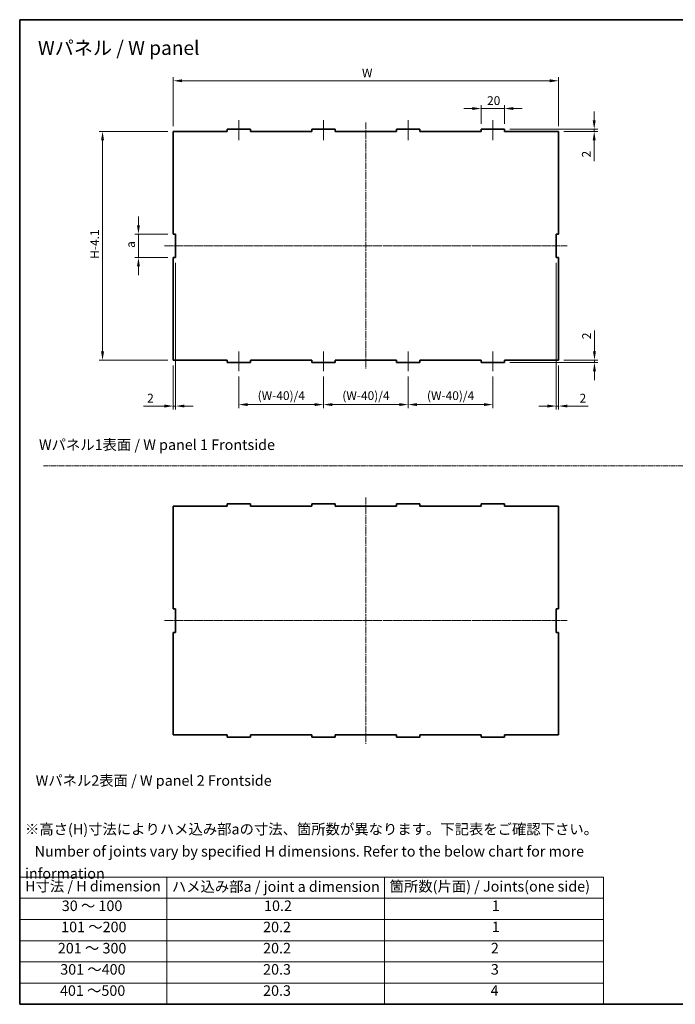
# Model space of a CAD drawing. Units: millimetres. Extents: x 0 to 5905, y 0 to 1264.
# Drawn here: x 3744 to 4306, y 0 to 843 of the extents above; entities that cross this region are included whole.
import ezdxf

# ---------------------------------------------------------------- set-up
doc = ezdxf.new("R2010")
doc.units = ezdxf.units.MM
doc.linetypes.add('CHAIN', pattern=[0.35429999999999995, 0.2362, -0.0295, 0.0591, -0.0295])
doc.layers.get('Defpoints').update_dxf_attribs({"lineweight": 25})
for name, color, linetype, lineweight in [('Border (ISO)', 7, 'Continuous', 35), ('Centerline (ISO)', 131, 'Continuous', 18), ('Dimension (ISO)', 7, 'Continuous', 18), ('Sketch Geometry (ISO)', 7, 'Continuous', 18), ('Symbol (ISO)', 7, 'Continuous', 18), ('Visible (ISO)', 7, 'Continuous', 35)]:
    doc.layers.add(name, color=color, linetype=linetype, lineweight=lineweight)
doc.styles.add('Note Text (TK)', font='txt')
doc.styles.add('Note Text (TK3)', font='txt')
doc.dimstyles.new('Default - Method 1b (TK)', dxfattribs={"dimtxt": 2.5, "dimasz": 2.5, "dimexe": 1, "dimexo": 1.499999999999999, "dimgap": 1, "dimtad": 1, "dimtoh": 1, "dimrnd": 1e-08, "dimdsep": 46, "dimtxsty": 'Note Text (TK)', "dimcen": 0.09, "dimdle": 5, "dimclrd": 100, "dimclre": 100, "dimclrt": 7, "dimadec": 1, "dimazin": 1, "dimtfac": 1, "dimtmove": 0, "dimatfit": 3, "dimfxl": 1, "dimtolj": 1, "dimlwd": -1, "dimlwe": -1, "dimarcsym": 0})

# ---------------------------------------------------------------- blocks, each defined once
blk = doc.blocks.new('図面枠 tk図枠')
at = {"layer": 'Border (ISO)'}
for p, q in [((14.49999999999999, 289), (405.4999999999999, 289)), ((14.49999999999999, 289), (14.50000000000001, 8.000000000000007)), ((14.50000000000001, 8.000000000000007), (405.4999999999999, 8.000000000000007))]:
    blk.add_line(p, q, dxfattribs=at)
blk = doc.blocks.new('*D107')
at = {"layer": 'Defpoints', "color": 0}
for p in [(4205.988421992128, 790.705521321484), (3875.988421992129, 747.3447048722268), (4205.988421992128, 747.3447048722268)]:
    blk.add_point(p, dxfattribs=at)
at = {"layer": 'Dimension (ISO)', "color": 100}
for p, q in [((3875.988421992129, 751.8447048722268), (3875.988421992129, 793.7055213214838)), ((4205.988421992128, 751.8447048722268), (4205.988421992128, 793.7055213214838)), ((3883.488421992129, 790.705521321484), (4198.488421992129, 790.705521321484))]:
    blk.add_line(p, q, dxfattribs=at)
for points in [[(3883.488421992129, 791.9555213214838), (3883.488421992129, 789.4555213214838), (3875.988421992129, 790.705521321484)], [(4198.488421992129, 791.9555213214838), (4198.488421992129, 789.4555213214838), (4205.988421992128, 790.705521321484)]]:
    blk.add_solid(points, dxfattribs=at)
at = {"layer": 'Dimension (ISO)', "color": 7, "insert": (4035.320808355765, 797.455521321484), "char_height": 7.5, "attachment_point": 4, "style": 'Note Text (TK)'}
blk.add_mtext('\\A1; \\fＭＳ Ｐゴシック|b0|i0;W', dxfattribs=at)
blk = doc.blocks.new('*D108')
at = {"layer": 'Defpoints', "color": 0}
for p in [(3815.460403489029, 747.3447048722269), (3875.988421992131, 747.3447048722269), (3875.988421992131, 551.444704872227)]:
    blk.add_point(p, dxfattribs=at)
at = {"layer": 'Dimension (ISO)', "color": 100}
for p, q in [((3871.488421992131, 747.3447048722269), (3812.460403489028, 747.3447048722269)), ((3815.460403489029, 558.9447048722269), (3815.460403489029, 739.8447048722268)), ((3871.488421992131, 551.444704872227), (3812.460403489028, 551.4447048722269))]:
    blk.add_line(p, q, dxfattribs=at)
for points in [[(3814.210403489028, 739.8447048722268), (3816.710403489028, 739.8447048722268), (3815.460403489029, 747.3447048722269)], [(3814.210403489028, 558.9447048722269), (3816.710403489028, 558.9447048722269), (3815.460403489029, 551.4447048722269)]]:
    blk.add_solid(points, dxfattribs=at)
at = {"layer": 'Dimension (ISO)', "color": 7, "insert": (3808.710403489028, 635.9714094176812), "char_height": 7.5, "attachment_point": 4, "rotation": 90, "style": 'Note Text (TK)'}
blk.add_mtext('\\A1; \\fＭＳ Ｐゴシック|b0|i0;H-4.1', dxfattribs=at)
blk = doc.blocks.new('テーブル3')
at = {"layer": 'Symbol (ISO)'}
for p, q in [((14.50000000000001, 44.2947371840477), (181.1386005401612, 44.2947371840477)), ((14.50000000000001, 44.2947371840477), (14.50000000000001, 38.24561432003976)), ((56.4964908599854, 44.2947371840477), (56.4964908599854, 38.24561432003976)), ((118.6333339691163, 44.2947371840477), (118.6333339691163, 38.24561432003976)), ((181.1386005401612, 44.2947371840477), (181.1386005401612, 38.24561432003976)), ((14.50000000000001, 38.24561432003976), (181.1386005401612, 38.24561432003976)), ((14.50000000000001, 38.24561432003976), (14.50000000000001, 8.000000000000004)), ((56.4964908599854, 38.24561432003976), (56.4964908599854, 8.000000000000004)), ((118.6333339691163, 38.24561432003976), (118.6333339691163, 8.000000000000004)), ((181.1386005401612, 38.24561432003976), (181.1386005401612, 8.000000000000004)), ((14.50000000000001, 32.19649145603181), (181.1386005401612, 32.19649145603181)), ((14.50000000000001, 26.14736859202385), (181.1386005401612, 26.14736859202385)), ((14.50000000000001, 20.09824572801591), (181.1386005401612, 20.09824572801591)), ((14.50000000000001, 14.04912286400795), (181.1386005401612, 14.04912286400795)), ((14.50000000000001, 8.000000000000004), (181.1386005401612, 8.000000000000004))]:
    blk.add_line(p, q, dxfattribs=at)
at = {"layer": 'Symbol (ISO)', "color": 7, "char_height": 3.000000119209289, "attachment_point": 7, "style": 'Note Text (TK3)'}
for s, insert in [('H寸法 / H dimension', (16.04560089847124, 39.2789477005601)), ('ハメ込み部a / joint a dimension', (57.94609150888129, 39.15614063739777)), ('箇所数(片面) / Joints(one side)', (120.1021346679272, 39.22631599828602)), ('30 ～ 100', (26.51977570058506, 33.67719326105436)), ('10.2', (84.25875222594557, 33.68596519106069)), ('1', (149.281561561535, 33.70350905107335)), ('101 ～200', (26.34997979314142, 27.63684232705273)), ('20.2', (83.98995152713462, 27.63684232705273)), ('1', (149.281561561535, 27.6543861870654)), ('201 ～ 300', (25.3969690323035, 21.57894753303845)), ('20.2', (83.98995152713462, 21.58771946304478)), ('2', (149.012760862724, 21.60526326019317)), ('301 ～400', (26.08117909433048, 15.52982466903049)), ('20.3', (83.98995152713462, 15.52982466903049)), ('3', (149.012760862724, 15.53859653559048)), ('401 ～500', (26.00437889467021, 9.480701805022548)), ('20.3', (83.98995152713462, 9.480701805022548)), ('4', (148.9359606630638, 9.507017532177272))]:
    blk.add_mtext(s, dxfattribs=dict(at, insert=insert))
blk = doc.blocks.new('*D109')
at = {"layer": 'Defpoints', "color": 0}
for p in [(4159.738421992128, 766.9437774017182), (4139.738421992127, 749.3447048722267), (4159.738421992128, 749.3447048722267)]:
    blk.add_point(p, dxfattribs=at)
at = {"layer": 'Dimension (ISO)', "color": 100}
for p, q in [((4139.738421992127, 753.8447048722267), (4139.738421992127, 769.9437774017182)), ((4159.738421992128, 753.8447048722267), (4159.738421992128, 769.9437774017182)), ((4132.238421992127, 766.9437774017182), (4124.738421992128, 766.9437774017182)), ((4139.738421992127, 766.9437774017182), (4159.738421992128, 766.9437774017182)), ((4167.238421992127, 766.9437774017182), (4174.738421992127, 766.9437774017182))]:
    blk.add_line(p, q, dxfattribs=at)
for points in [[(4132.238421992127, 768.1937774017182), (4132.238421992127, 765.6937774017182), (4139.738421992127, 766.9437774017182)], [(4167.238421992127, 768.1937774017182), (4167.238421992127, 765.6937774017182), (4159.738421992128, 766.9437774017182)]]:
    blk.add_solid(points, dxfattribs=at)
at = {"layer": 'Dimension (ISO)', "color": 7, "insert": (4144.752626537583, 773.6937774017182), "char_height": 7.5, "attachment_point": 4, "style": 'Note Text (TK)'}
blk.add_mtext('\\A1;20', dxfattribs=at)
blk = doc.blocks.new('*D111')
at = {"layer": 'Defpoints', "color": 0}
for p in [(4159.73842199213, 749.344704872227), (4205.98842199213, 747.3447048722269), (4236.514393015204, 747.3447048722269)]:
    blk.add_point(p, dxfattribs=at)
at = {"layer": 'Dimension (ISO)', "color": 100}
for p, q in [((4236.514393015204, 756.8447048722269), (4236.514393015204, 764.3447048722269)), ((4164.23842199213, 749.344704872227), (4239.514393015205, 749.344704872227)), ((4210.48842199213, 747.3447048722269), (4239.514393015205, 747.3447048722269)), ((4236.514393015204, 749.344704872227), (4236.514393015204, 747.3447048722269)), ((4236.514393015204, 739.8447048722269), (4236.514393015204, 721.998113898368))]:
    blk.add_line(p, q, dxfattribs=at)
for points in [[(4235.264393015205, 756.8447048722269), (4237.764393015204, 756.8447048722269), (4236.514393015204, 749.344704872227)], [(4235.264393015205, 739.8447048722269), (4237.764393015204, 739.8447048722269), (4236.514393015204, 747.3447048722269)]]:
    blk.add_solid(points, dxfattribs=at)
at = {"layer": 'Dimension (ISO)', "color": 7, "insert": (4229.764393015203, 724.9981138983667), "char_height": 7.5, "attachment_point": 4, "rotation": 90, "style": 'Note Text (TK)'}
blk.add_mtext('\\A1;2', dxfattribs=at)
blk = doc.blocks.new('*D112')
at = {"layer": 'Defpoints', "color": 0}
for p in [(4159.73842199213, 549.444704872227), (4205.98842199213, 551.444704872227), (4236.73583485162, 551.444704872227)]:
    blk.add_point(p, dxfattribs=at)
at = {"layer": 'Dimension (ISO)', "color": 100}
for p, q in [((4236.73583485162, 558.944704872227), (4236.73583485162, 576.7912958460881)), ((4164.23842199213, 549.444704872227), (4239.73583485162, 549.444704872227)), ((4210.48842199213, 551.444704872227), (4239.73583485162, 551.444704872227)), ((4236.73583485162, 549.444704872227), (4236.73583485162, 551.444704872227)), ((4236.73583485162, 541.944704872227), (4236.73583485162, 534.444704872227))]:
    blk.add_line(p, q, dxfattribs=at)
for points in [[(4235.48583485162, 558.944704872227), (4237.985834851619, 558.944704872227), (4236.73583485162, 551.444704872227)], [(4235.48583485162, 541.944704872227), (4237.985834851619, 541.944704872227), (4236.73583485162, 549.444704872227)]]:
    blk.add_solid(points, dxfattribs=at)
at = {"layer": 'Dimension (ISO)', "color": 7, "insert": (4229.985834851619, 569.4447049369959), "char_height": 7.5, "attachment_point": 4, "rotation": 90, "style": 'Note Text (TK)'}
blk.add_mtext('\\A1;2', dxfattribs=at)
blk = doc.blocks.new('*D113')
at = {"layer": 'Defpoints', "color": 0}
for p in [(3846.198144791111, 659.4947048722271), (3875.988421992131, 659.4947048722271), (3875.988421992131, 639.2947048722273)]:
    blk.add_point(p, dxfattribs=at)
at = {"layer": 'Dimension (ISO)', "color": 100}
for p, q in [((3846.198144791111, 666.9947048722272), (3846.198144791111, 674.4947048722272)), ((3871.488421992131, 659.4947048722271), (3843.198144791111, 659.4947048722271)), ((3846.198144791111, 639.2947048722273), (3846.198144791111, 659.4947048722271)), ((3871.488421992131, 639.2947048722273), (3843.198144791111, 639.2947048722273)), ((3846.198144791111, 631.7947048722274), (3846.198144791111, 624.2947048722274))]:
    blk.add_line(p, q, dxfattribs=at)
for points in [[(3844.948144791111, 666.9947048722272), (3847.448144791111, 666.9947048722272), (3846.198144791111, 659.4947048722271)], [(3844.948144791111, 631.7947048722274), (3847.448144791111, 631.7947048722274), (3846.198144791111, 639.2947048722273)]]:
    blk.add_solid(points, dxfattribs=at)
at = {"layer": 'Dimension (ISO)', "color": 7, "insert": (3839.44814479111, 645.3251025994988), "char_height": 7.5, "attachment_point": 4, "rotation": 90, "style": 'Note Text (TK)'}
blk.add_mtext('\\A1; \\fＭＳ Ｐゴシック|b0|i0;a', dxfattribs=at)
blk = doc.blocks.new('*D114')
at = {"layer": 'Defpoints', "color": 0}
for p in [(3877.988421992128, 639.294704872227), (3875.988421992129, 551.4447048722267), (3875.988421992129, 512.2140027855346)]:
    blk.add_point(p, dxfattribs=at)
at = {"layer": 'Dimension (ISO)', "color": 100}
for p, q in [((3877.988421992128, 634.7947048722272), (3877.988421992128, 509.2140027855346)), ((3875.988421992129, 546.9447048722267), (3875.988421992129, 509.2140027855346)), ((3868.488421992129, 512.2140027855346), (3850.641831018269, 512.2140027855346)), ((3877.988421992128, 512.2140027855346), (3875.988421992129, 512.2140027855346)), ((3885.488421992129, 512.2140027855346), (3892.988421992129, 512.2140027855346))]:
    blk.add_line(p, q, dxfattribs=at)
for points in [[(3868.488421992129, 513.4640027855346), (3868.488421992129, 510.9640027855346), (3875.988421992129, 512.2140027855346)], [(3885.488421992129, 513.4640027855346), (3885.488421992129, 510.9640027855346), (3877.988421992128, 512.2140027855346)]]:
    blk.add_solid(points, dxfattribs=at)
at = {"layer": 'Dimension (ISO)', "color": 7, "insert": (3853.641831018268, 518.9640027855346), "char_height": 7.5, "attachment_point": 4, "style": 'Note Text (TK)'}
blk.add_mtext('\\A1;2', dxfattribs=at)
blk = doc.blocks.new('*D103')
at = {"layer": 'Defpoints', "color": 0}
for p in [(4203.988421992126, 639.294704872227), (4205.988421992128, 551.4447048722267), (4205.988421992128, 512.2140027855346)]:
    blk.add_point(p, dxfattribs=at)
at = {"layer": 'Dimension (ISO)', "color": 100}
for p, q in [((4203.988421992126, 634.794704872227), (4203.988421992126, 509.2140027855346)), ((4205.988421992128, 546.9447048722267), (4205.988421992128, 509.2140027855346)), ((4196.488421992126, 512.2140027855346), (4188.988421992126, 512.2140027855346)), ((4203.988421992126, 512.2140027855346), (4205.988421992128, 512.2140027855346)), ((4213.488421992129, 512.2140027855346), (4231.335012965989, 512.2140027855346))]:
    blk.add_line(p, q, dxfattribs=at)
for points in [[(4196.488421992126, 513.4640027855346), (4196.488421992126, 510.9640027855346), (4203.988421992126, 512.2140027855346)], [(4213.488421992129, 513.4640027855346), (4213.488421992129, 510.9640027855346), (4205.988421992128, 512.2140027855346)]]:
    blk.add_solid(points, dxfattribs=at)
at = {"layer": 'Dimension (ISO)', "color": 7, "insert": (4223.988422056898, 518.9640027855346), "char_height": 7.5, "attachment_point": 4, "style": 'Note Text (TK)'}
blk.add_mtext('\\A1;2', dxfattribs=at)
blk = doc.blocks.new('*D104')
at = {"layer": 'Defpoints', "color": 0}
for p in [(3932.238421992128, 541.9447048722267), (4004.738421992128, 541.9447048722267), (4004.738421992128, 513.4725459174376)]:
    blk.add_point(p, dxfattribs=at)
at = {"layer": 'Dimension (ISO)', "color": 100}
for p, q in [((3932.238421992128, 537.4447048722267), (3932.238421992128, 510.4725459174376)), ((4004.738421992128, 537.4447048722267), (4004.738421992128, 510.4725459174376)), ((3939.738421992127, 513.4725459174376), (3997.238421992128, 513.4725459174376))]:
    blk.add_line(p, q, dxfattribs=at)
for points in [[(3939.738421992127, 514.7225459174376), (3939.738421992127, 512.2225459174376), (3932.238421992128, 513.4725459174376)], [(3997.238421992128, 514.7225459174376), (3997.238421992128, 512.2225459174376), (4004.738421992128, 513.4725459174376)]]:
    blk.add_solid(points, dxfattribs=at)
at = {"layer": 'Dimension (ISO)', "color": 7, "insert": (3945.988421992127, 521.117432281074), "char_height": 7.5, "attachment_point": 4, "style": 'Note Text (TK)'}
blk.add_mtext('\\A1; \\fＭＳ Ｐゴシック|b0|i0;(W-40)/4', dxfattribs=at)
blk = doc.blocks.new('*D105')
at = {"layer": 'Defpoints', "color": 0}
for p in [(4004.738421992128, 541.9447048722267), (4077.238421992126, 541.9447048722267), (4077.238421992126, 513.4725459174376)]:
    blk.add_point(p, dxfattribs=at)
at = {"layer": 'Dimension (ISO)', "color": 100}
for p, q in [((4004.738421992128, 537.4447048722267), (4004.738421992128, 510.4725459174376)), ((4077.238421992126, 537.4447048722267), (4077.238421992126, 510.4725459174376)), ((4012.238421992127, 513.4725459174376), (4069.738421992127, 513.4725459174376))]:
    blk.add_line(p, q, dxfattribs=at)
for points in [[(4012.238421992127, 514.7225459174376), (4012.238421992127, 512.2225459174376), (4004.738421992128, 513.4725459174376)], [(4069.738421992127, 514.7225459174376), (4069.738421992127, 512.2225459174376), (4077.238421992126, 513.4725459174376)]]:
    blk.add_solid(points, dxfattribs=at)
at = {"layer": 'Dimension (ISO)', "color": 7, "insert": (4018.488421992127, 521.117432281074), "char_height": 7.5, "attachment_point": 4, "style": 'Note Text (TK)'}
blk.add_mtext('\\A1; \\fＭＳ Ｐゴシック|b0|i0;(W-40)/4', dxfattribs=at)
blk = doc.blocks.new('*D106')
at = {"layer": 'Defpoints', "color": 0}
for p in [(4077.238421992126, 541.9447048722267), (4149.738421992128, 541.9447048722267), (4149.738421992128, 513.4725459174376)]:
    blk.add_point(p, dxfattribs=at)
at = {"layer": 'Dimension (ISO)', "color": 100}
for p, q in [((4077.238421992126, 537.4447048722267), (4077.238421992126, 510.4725459174376)), ((4149.738421992128, 537.4447048722267), (4149.738421992128, 510.4725459174376)), ((4084.738421992127, 513.4725459174376), (4142.238421992128, 513.4725459174376))]:
    blk.add_line(p, q, dxfattribs=at)
for points in [[(4084.738421992127, 514.7225459174376), (4084.738421992127, 512.2225459174376), (4077.238421992126, 513.4725459174376)], [(4142.238421992128, 514.7225459174376), (4142.238421992128, 512.2225459174376), (4149.738421992128, 513.4725459174376)]]:
    blk.add_solid(points, dxfattribs=at)
at = {"layer": 'Dimension (ISO)', "color": 7, "insert": (4090.988421992128, 521.117432281074), "char_height": 7.5, "attachment_point": 4, "style": 'Note Text (TK)'}
blk.add_mtext('\\A1; \\fＭＳ Ｐゴシック|b0|i0;(W-40)/4', dxfattribs=at)

msp = doc.modelspace()

# ---------------------------------------------------------------- linework, layer by layer
at = {"layer": 'Centerline (ISO)', "linetype": 'CHAIN', "ltscale": 6.296741962432861}
for p, q in [((3932.238421992128, 756.8447048722267), (3932.238421992128, 739.8447048722267)), ((4004.738421992128, 756.8447048722267), (4004.738421992128, 739.8447048722267)), ((4077.238421992126, 756.8447048722267), (4077.238421992126, 739.8447048722267)), ((4149.738421992127, 756.8447048722267), (4149.738421992128, 739.8447048722267)), ((3932.238421992128, 541.9447048722267), (3932.238421992128, 558.9447048722267)), ((4004.738421992128, 541.9447048722267), (4004.738421992128, 558.9447048722267)), ((4077.238421992126, 541.9447048722267), (4077.238421992126, 558.9447048722267)), ((4149.738421992128, 541.9447048722267), (4149.738421992128, 558.9447048722267))]:
    msp.add_line(p, q, dxfattribs=at)
at = {"layer": 'Centerline (ISO)', "linetype": 'CHAIN', "ltscale": 23.99096870422363}
for p, q in [((4040.988421992128, 754.8447048722267), (4040.988421992128, 543.9447048722268)), ((3868.488421992129, 649.3947048722268), (4213.488421992129, 649.3947048722268)), ((3870.488421992129, 649.3947048722271), (4211.488421992125, 649.394704872227)), ((4040.988421992031, 434.0145826077142), (4040.988421992031, 223.1145826077142)), ((3868.488421992031, 328.5645826077141), (4213.48842199203, 328.5645826077141)), ((3870.48842199203, 328.5645826077145), (4211.488421992027, 328.5645826077143))]:
    msp.add_line(p, q, dxfattribs=at)
at = {"layer": 'Sketch Geometry (ISO)', "color": 4, "linetype": 'CHAIN', "ltscale": 18.25944519042969}
msp.add_line((3764.977289261007, 460.9340133358258), (4890.63919528395, 460.9340133358258), dxfattribs=at)
at = {"layer": 'Visible (ISO)'}
for p, q in [((3875.988421992129, 747.3447048722268), (3922.238421992128, 747.3447048722268)), ((3875.988421992129, 659.494704872227), (3875.988421992129, 747.3447048722268)), ((3922.238421992128, 747.3447048722268), (3922.238421992128, 749.3447048722267)), ((3922.238421992128, 749.3447048722267), (3942.238421992128, 749.3447048722267)), ((3942.238421992128, 749.3447048722267), (3942.238421992128, 747.3447048722268)), ((3942.238421992128, 747.3447048722268), (3994.738421992128, 747.3447048722268)), ((3994.738421992128, 749.3447048722267), (4014.738421992126, 749.3447048722267)), ((3994.738421992128, 747.3447048722268), (3994.738421992128, 749.3447048722267)), ((4014.738421992126, 749.3447048722267), (4014.738421992126, 747.3447048722268)), ((4014.738421992126, 747.3447048722268), (4067.238421992128, 747.3447048722268)), ((4067.238421992128, 747.3447048722268), (4067.238421992128, 749.3447048722267)), ((4067.238421992128, 749.3447048722267), (4087.238421992127, 749.3447048722267)), ((4087.238421992127, 749.3447048722267), (4087.238421992127, 747.3447048722265)), ((4087.238421992127, 747.3447048722265), (4139.738421992127, 747.3447048722268)), ((4139.738421992127, 747.3447048722268), (4139.738421992127, 749.3447048722267)), ((4139.738421992127, 749.3447048722267), (4159.738421992128, 749.3447048722267)), ((4159.738421992128, 749.3447048722267), (4159.738421992128, 747.3447048722265)), ((4159.738421992128, 747.3447048722265), (4205.988421992128, 747.3447048722268)), ((4205.988421992129, 659.4947048722267), (4205.988421992128, 747.3447048722268)), ((3875.988421992129, 659.494704872227), (3877.988421992128, 659.494704872227)), ((3877.988421992128, 659.494704872227), (3877.988421992128, 639.294704872227)), ((4203.988421992126, 659.4947048722267), (4205.988421992129, 659.4947048722267)), ((4203.988421992126, 639.2947048722269), (4203.988421992126, 659.4947048722267)), ((3875.988421992129, 551.4447048722267), (3875.988421992129, 639.294704872227)), ((3877.988421992128, 639.294704872227), (3875.988421992129, 639.294704872227)), ((4205.988421992128, 639.294704872227), (4203.988421992126, 639.2947048722269)), ((4205.988421992128, 551.4447048722267), (4205.988421992128, 639.294704872227)), ((3922.238421992128, 551.4447048722267), (3875.988421992129, 551.4447048722267)), ((3922.238421992128, 549.4447048722268), (3922.238421992128, 551.4447048722267)), ((3942.238421992128, 549.4447048722268), (3922.238421992128, 549.4447048722268)), ((3942.238421992128, 551.4447048722267), (3942.238421992128, 549.4447048722268)), ((3994.738421992128, 551.4447048722267), (3942.238421992128, 551.4447048722267)), ((3994.738421992128, 549.4447048722268), (3994.738421992128, 551.4447048722267)), ((4014.738421992126, 549.4447048722268), (3994.738421992128, 549.4447048722268)), ((4014.738421992126, 551.4447048722267), (4014.738421992126, 549.4447048722268)), ((4067.238421992128, 551.4447048722267), (4014.738421992126, 551.4447048722267)), ((4067.238421992128, 549.4447048722268), (4067.238421992128, 551.4447048722267)), ((4087.238421992127, 549.4447048722268), (4067.238421992128, 549.4447048722268)), ((4087.238421992127, 551.4447048722267), (4087.238421992127, 549.4447048722268)), ((4139.738421992127, 551.4447048722267), (4087.238421992127, 551.4447048722267)), ((4139.738421992127, 549.4447048722268), (4139.738421992127, 551.4447048722267)), ((4159.738421992128, 549.4447048722268), (4139.738421992127, 549.4447048722268)), ((4159.738421992128, 551.4447048722267), (4159.738421992128, 549.4447048722268)), ((4205.988421992128, 551.4447048722267), (4159.738421992128, 551.4447048722267)), ((3875.98842199203, 426.5145826077142), (3922.238421992029, 426.5145826077142)), ((3875.98842199203, 338.6645826077144), (3875.98842199203, 426.5145826077142)), ((3922.238421992029, 426.5145826077142), (3922.238421992029, 428.5145826077141)), ((3922.238421992029, 428.5145826077141), (3942.238421992029, 428.5145826077141)), ((3942.238421992029, 428.5145826077141), (3942.238421992029, 426.5145826077142)), ((3942.238421992029, 426.5145826077142), (3994.738421992029, 426.5145826077142)), ((3994.738421992029, 428.5145826077141), (4014.738421992029, 428.5145826077141)), ((3994.738421992029, 426.5145826077142), (3994.738421992029, 428.5145826077141)), ((4014.738421992029, 428.5145826077141), (4014.738421992029, 426.5145826077142)), ((4014.738421992029, 426.5145826077142), (4067.238421992029, 426.5145826077142)), ((4067.238421992029, 426.5145826077142), (4067.238421992029, 428.5145826077141)), ((4067.238421992029, 428.5145826077141), (4087.238421992029, 428.5145826077141)), ((4087.238421992029, 428.5145826077141), (4087.238421992029, 426.5145826077141)), ((4087.238421992029, 426.5145826077141), (4139.738421992029, 426.5145826077142)), ((4139.738421992029, 426.5145826077142), (4139.738421992029, 428.5145826077141)), ((4139.738421992029, 428.5145826077141), (4159.738421992028, 428.5145826077141)), ((4159.738421992028, 428.5145826077141), (4159.738421992028, 426.5145826077141)), ((4159.738421992028, 426.5145826077141), (4205.988421992031, 426.5145826077142)), ((4205.988421992031, 338.6645826077142), (4205.988421992031, 426.5145826077142)), ((3875.98842199203, 338.6645826077144), (3877.988421992031, 338.6645826077144)), ((3877.988421992031, 338.6645826077144), (3877.988421992031, 318.4645826077145)), ((4203.988421992026, 338.6645826077142), (4205.988421992031, 338.6645826077142)), ((4203.988421992026, 318.4645826077144), (4203.988421992026, 338.6645826077142)), ((3875.98842199203, 230.6145826077142), (3875.98842199203, 318.4645826077145)), ((3877.988421992031, 318.4645826077145), (3875.98842199203, 318.4645826077145)), ((4205.988421992031, 318.4645826077144), (4203.988421992026, 318.4645826077144)), ((4205.988421992031, 230.6145826077142), (4205.988421992031, 318.4645826077144)), ((3922.238421992029, 230.6145826077142), (3875.98842199203, 230.6145826077142)), ((3922.238421992029, 228.6145826077142), (3922.238421992029, 230.6145826077142)), ((3942.238421992029, 228.6145826077142), (3922.238421992029, 228.6145826077142)), ((3942.238421992029, 230.6145826077142), (3942.238421992029, 228.6145826077142)), ((3994.738421992029, 230.6145826077142), (3942.238421992029, 230.6145826077142)), ((3994.738421992029, 228.6145826077142), (3994.738421992029, 230.6145826077142)), ((4014.738421992029, 228.6145826077142), (3994.738421992029, 228.6145826077142)), ((4014.738421992029, 230.6145826077142), (4014.738421992029, 228.6145826077142)), ((4067.238421992029, 230.6145826077142), (4014.738421992029, 230.6145826077142)), ((4067.238421992029, 228.6145826077142), (4067.238421992029, 230.6145826077142)), ((4087.238421992029, 228.6145826077142), (4067.238421992029, 228.6145826077142)), ((4087.238421992029, 230.6145826077142), (4087.238421992029, 228.6145826077142)), ((4139.738421992029, 230.6145826077142), (4087.238421992029, 230.6145826077142)), ((4139.738421992029, 228.6145826077142), (4139.738421992029, 230.6145826077142)), ((4159.738421992028, 228.6145826077142), (4139.738421992029, 228.6145826077142)), ((4159.738421992028, 230.6145826077142), (4159.738421992028, 228.6145826077142)), ((4205.988421992031, 230.6145826077142), (4159.738421992028, 230.6145826077142))]:
    msp.add_line(p, q, dxfattribs=at)

# ---------------------------------------------------------------- block references
at = {"xscale": 3, "yscale": 3, "zscale": 3}
for name in ['図面枠 tk図枠', 'テーブル3']:
    msp.add_blockref(name, (3701, -24.00000000000001), dxfattribs=at)

# ---------------------------------------------------------------- texts
at = {"layer": 'Symbol (ISO)', "color": 7, "attachment_point": 4, "style": 'Note Text (TK)'}
for s, insert, char_height, width, line_spacing_factor in [('\\fＭＳ Ｐゴシック|b0|i0;\\H12.0000;Wパネル / W panel', (3760.116479462166, 818.87535171165), 12.00000017881393, 143.9298248291015, 1.5), ('\\fＭＳ Ｐゴシック|b0|i0;\\H9.0000;Wパネル1表面 / W panel 1 Frontside', (3761.050822376303, 479.0871056527331), 9.000000357627869, 209.4736862182617, 1.5), ('\\fＭＳ Ｐゴシック|b0|i0;\\H9.0000;Wパネル2表面 / W panel 2 Frontside', (3758.205132397714, 191.5990797773795), 9.000000357627869, 209.4736862182617, 1.5), ('\\fＭＳ Ｐゴシック|b0|i0;\\H9.0000;※高さ(H)寸法によりハメ込み部aの寸法、箇所数が異なります。下記表をご確認下さい。\\P\\fＭＳ Ｐゴシック|b0|i0;\\H9.0000;   Number of joints vary by specified H dimensions. Refer to the below chart for more information', (3749.047171740836, 130.9887434451262), 9.000000357627869, 546.368408203125, 1.265217542648315)]:
    msp.add_mtext(s, dxfattribs=dict(at, insert=insert, char_height=char_height, width=width, line_spacing_factor=line_spacing_factor))

# ---------------------------------------------------------------- dimensions: what is measured, and where the dimension line sits
at = {"layer": 'Dimension (ISO)', "color": 100}
for base, p1, p2, angle, text, override, picture, middle in [((4205.988421992128, 790.705521321484), (3875.988421992129, 747.3447048722268), (4205.988421992128, 747.3447048722268), 180, ' \\fＭＳ Ｐゴシック|b0|i0;W', {"dimscale": 0, "dimtxt": 7.5, "dimasz": 7.5, "dimexe": 3, "dimexo": 4.499999999999999, "dimgap": 3, "dimtoh": 0, "dimdec": 2, "dimcen": 0.27, "dimtol": 0, "dimlim": 0, "dimtp": 0, "dimtm": 0, "dimtdec": 2, "dimtofl": 0, "dimatfit": 1}, '*D107', (4040.988421992128, 790.705521321484)), ((3815.460403489029, 747.3447048722269), (3875.988421992129, 551.4447048722267), (3875.988421992129, 747.3447048722268), 90, ' \\fＭＳ Ｐゴシック|b0|i0;H-4.1', {"dimscale": 0, "dimtxt": 7.5, "dimasz": 7.5, "dimexe": 3, "dimexo": 4.499999999999999, "dimgap": 3, "dimtoh": 0, "dimdec": 2, "dimcen": 0.27, "dimtol": 0, "dimlim": 0, "dimtp": 0, "dimtm": 0, "dimtdec": 2, "dimtofl": 0, "dimatfit": 1}, '*D108', (3815.460403489027, 649.3947048722267)), ((3846.198144791111, 659.4947048722271), (3875.988421992129, 639.294704872227), (3875.988421992129, 659.494704872227), 90, ' \\fＭＳ Ｐゴシック|b0|i0;a', {"dimscale": 0, "dimtxt": 7.5, "dimasz": 7.5, "dimexe": 3, "dimexo": 4.499999999999999, "dimgap": 3, "dimtoh": 0, "dimdec": 2, "dimcen": 0.27, "dimtol": 0, "dimlim": 0, "dimtp": 0, "dimtm": 0, "dimtdec": 2, "dimtofl": 1, "dimatfit": 1}, '*D113', (3846.19814479111, 649.394704872226)), ((4004.738421992128, 513.4725459174376), (3932.238421992128, 541.9447048722267), (4004.738421992128, 541.9447048722267), 180, ' \\fＭＳ Ｐゴシック|b0|i0;(W-40)/4', {"dimscale": 0, "dimtxt": 7.5, "dimasz": 7.5, "dimexe": 3, "dimexo": 4.499999999999999, "dimgap": 3, "dimtoh": 0, "dimdec": 2, "dimcen": 0.27, "dimtol": 0, "dimlim": 0, "dimtp": 0, "dimtm": 0, "dimtdec": 2, "dimtofl": 0, "dimatfit": 1}, '*D104', (3968.488421992127, 513.4725459174376)), ((4077.238421992126, 513.4725459174376), (4004.738421992128, 541.9447048722267), (4077.238421992126, 541.9447048722267), 180, ' \\fＭＳ Ｐゴシック|b0|i0;(W-40)/4', {"dimscale": 0, "dimtxt": 7.5, "dimasz": 7.5, "dimexe": 3, "dimexo": 4.499999999999999, "dimgap": 3, "dimtoh": 0, "dimdec": 2, "dimcen": 0.27, "dimtol": 0, "dimlim": 0, "dimtp": 0, "dimtm": 0, "dimtdec": 2, "dimtofl": 0, "dimatfit": 1}, '*D105', (4040.988421992127, 513.4725459174376)), ((4149.738421992128, 513.4725459174376), (4077.238421992126, 541.9447048722267), (4149.738421992128, 541.9447048722267), 180, ' \\fＭＳ Ｐゴシック|b0|i0;(W-40)/4', {"dimscale": 0, "dimtxt": 7.5, "dimasz": 7.5, "dimexe": 3, "dimexo": 4.499999999999999, "dimgap": 3, "dimtoh": 0, "dimdec": 2, "dimcen": 0.27, "dimtol": 0, "dimlim": 0, "dimtp": 0, "dimtm": 0, "dimtdec": 2, "dimtofl": 0, "dimatfit": 1}, '*D106', (4113.488421992127, 513.4725459174376))]:
    dim = msp.add_linear_dim(base=base, p1=p1, p2=p2, angle=angle, text=text, dimstyle='Default - Method 1b (TK)', override=override, dxfattribs=at)
    dim.commit()
    dim.dimension.update_dxf_attribs({"geometry": picture, "text_midpoint": middle, "dimtype": 160})
for base, p1, p2, angle, picture, middle in [((4159.738421992128, 766.9437774017182), (4139.738421992127, 749.3447048722267), (4159.738421992128, 749.3447048722267), 180, '*D109', (4149.738421992128, 766.9437774017182)), ((4236.514393015204, 747.3447048722269), (4159.738421992128, 749.3447048722267), (4205.988421992128, 747.3447048722268), 90, '*D111', (4236.514393015204, 727.1714093529121)), ((3875.988421992129, 512.2140027855346), (3877.988421992128, 639.294704872227), (3875.988421992129, 551.4447048722267), 180, '*D114', (3855.815126472814, 512.2140027855346)), ((4205.988421992128, 512.2140027855346), (4203.988421992126, 639.294704872227), (4205.988421992128, 551.4447048722267), 180, '*D103', (4226.161717511444, 512.2140027855346)), ((4236.73583485162, 551.444704872227), (4159.738421992128, 549.4447048722268), (4205.988421992128, 551.4447048722267), 90, '*D112', (4236.735834851619, 571.6180003915415))]:
    dim = msp.add_linear_dim(base=base, p1=p1, p2=p2, angle=angle, dimstyle='Default - Method 1b (TK)', override={"dimscale": 0, "dimtxt": 7.5, "dimasz": 7.5, "dimexe": 3, "dimexo": 4.499999999999999, "dimgap": 3, "dimtoh": 0, "dimdec": 2, "dimcen": 0.27, "dimtol": 0, "dimlim": 0, "dimtp": 0, "dimtm": 0, "dimtdec": 2, "dimtofl": 1, "dimatfit": 1}, dxfattribs=at)
    dim.commit()
    dim.dimension.update_dxf_attribs({"geometry": picture, "text_midpoint": middle, "dimtype": 160})

doc.saveas('drawing.dxf')
